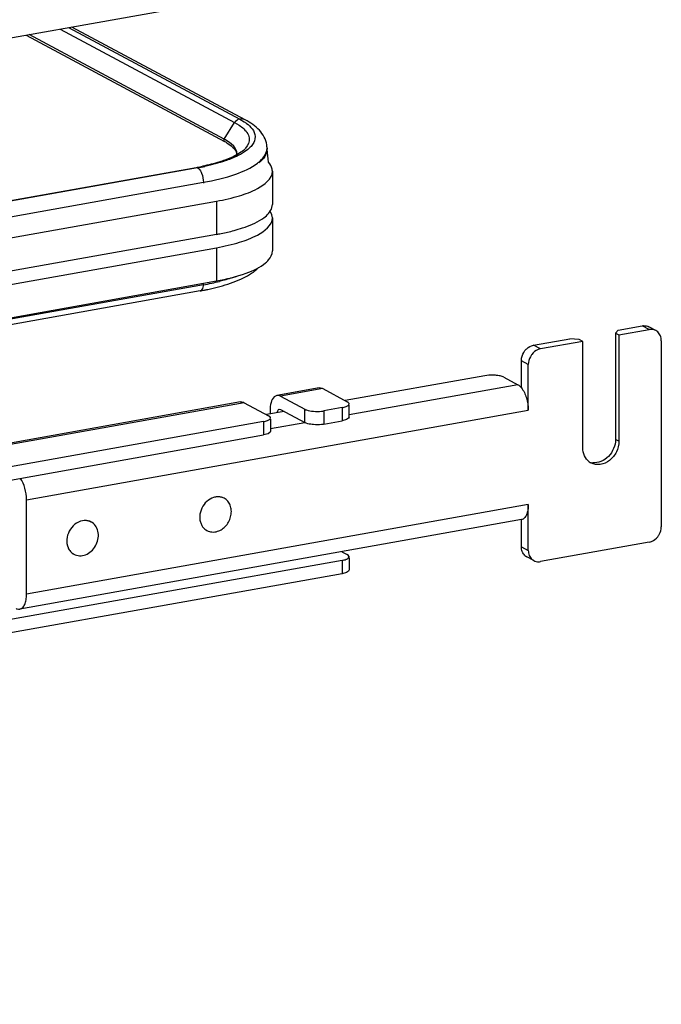
# Model space of a CAD drawing. Units: inches. Extents: x 0 to 17, y 0 to 11.
# Drawn here: x 6.6 to 7, y 2.9 to 3.6 of the extents above; entities that cross this region are included whole.
import ezdxf

# ---------------------------------------------------------------- set-up
doc = ezdxf.new("R2010")
doc.units = ezdxf.units.IN
doc.header["$LTSCALE"] = 0.935
doc.header["$MEASUREMENT"] = 0
doc.layers.get('0').update_dxf_attribs({"linetype": 'CONTINUOUS'})

msp = doc.modelspace()

# ---------------------------------------------------------------- linework, layer by layer
at = {"color": 7, "linetype": 'Continuous'}
for p, q in [((6.02717, 3.48958), (6.73486, 3.61584)), ((6.73346, 3.52831), (6.61115, 3.59377)), ((6.57895, 3.58803), (6.71875, 3.5132)), ((6.71852, 3.51482), (6.58104, 3.5884)), ((6.60295, 3.59231), (6.72596, 3.52647)), ((6.60889, 3.59337), (6.72951, 3.52889)), ((6.71852, 3.51482), (6.72596, 3.52647)), ((6.72596, 3.52647), (6.72909, 3.52461)), ((6.72909, 3.52461), (6.73166, 3.52269)), ((6.72951, 3.52889), (6.73259, 3.52707)), ((6.72055, 3.51217), (6.72354, 3.51005)), ((6.72538, 3.5097), (6.72358, 3.51147)), ((6.72354, 3.51005), (6.72471, 3.50898)), ((6.72948, 3.5049), (6.7249, 3.50239)), ((6.72772, 3.50421), (6.72746, 3.50606)), ((6.73288, 3.50575), (6.73007, 3.50405)), ((6.73525, 3.5075), (6.73288, 3.50575)), ((6.7486, 3.506), (6.74795, 3.50398)), ((6.74878, 3.50836), (6.74878, 3.50775)), ((6.7249, 3.50239), (6.71893, 3.49993)), ((6.04916, 3.37888), (6.69874, 3.49477)), ((6.69973, 3.49454), (6.19346, 3.4043)), ((6.69874, 3.49477), (6.69961, 3.4946)), ((6.70131, 3.49311), (6.70179, 3.49241)), ((6.75255, 3.49212), (6.75255, 3.46872)), ((6.0547, 3.36852), (6.70391, 3.48434)), ((6.70391, 3.48434), (6.70391, 3.48374)), ((6.05496, 3.35362), (6.71318, 3.47105)), ((6.71318, 3.47105), (6.71318, 3.44765)), ((6.75225, 3.46661), (6.75255, 3.46872)), ((6.75225, 3.46148), (6.75108, 3.46405)), ((6.75255, 3.45936), (6.75225, 3.46148)), ((6.75255, 3.45936), (6.75255, 3.43596)), ((6.71318, 3.44765), (6.05496, 3.33022)), ((6.05496, 3.32086), (6.71318, 3.43829)), ((6.71318, 3.43829), (6.71318, 3.41489)), ((6.05496, 3.29745), (6.71318, 3.41489)), ((6.70391, 3.41213), (6.05496, 3.29634)), ((6.70156, 3.40784), (6.05496, 3.29248)), ((6.70703, 3.4089), (6.71729, 3.41144)), ((6.99627, 3.38019), (6.99446, 3.37811)), ((6.99627, 3.38019), (7.01331, 3.38323)), ((6.99692, 3.3768), (7.01823, 3.3806)), ((7.01823, 3.3806), (7.01331, 3.38323)), ((7.02288, 3.37992), (7.01796, 3.38255)), ((6.9366, 3.36955), (6.96217, 3.37411)), ((6.97135, 3.37224), (6.94152, 3.36691)), ((6.96889, 3.37355), (6.96217, 3.37411)), ((6.97135, 3.37224), (6.96889, 3.37355)), ((6.97135, 3.29735), (6.97135, 3.37224)), ((6.99446, 3.37811), (6.99692, 3.3768)), ((6.99446, 3.37811), (6.99446, 3.30323)), ((6.99692, 3.3768), (6.99692, 3.30191)), ((7.02676, 3.37276), (7.02676, 3.24171)), ((6.94152, 3.36691), (6.9366, 3.36955)), ((6.933, 3.35603), (6.92807, 3.35867)), ((6.92807, 3.33961), (6.92807, 3.35867)), ((6.933, 3.32374), (6.933, 3.35603)), ((6.90233, 3.34811), (6.80385, 3.33054)), ((6.91577, 3.347), (6.92561, 3.34173)), ((6.78551, 3.33946), (6.75568, 3.33414)), ((6.78811, 3.33897), (6.75827, 3.33364)), ((6.78811, 3.33897), (6.80533, 3.32975)), ((6.92561, 3.34173), (6.80665, 3.3205)), ((6.75827, 3.33364), (6.7755, 3.32442)), ((6.73011, 3.32957), (6.002, 3.19967)), ((6.7327, 3.32908), (6.002, 3.19872)), ((6.57925, 3.26063), (6.933, 3.32374)), ((6.7327, 3.32908), (6.74993, 3.31986)), ((6.75089, 3.32355), (6.75089, 3.32109)), ((6.75741, 3.32445), (6.75827, 3.32428)), ((6.75827, 3.32428), (6.7755, 3.31506)), ((6.7755, 3.31506), (6.7755, 3.32442)), ((6.80173, 3.32559), (6.78894, 3.32331)), ((6.78894, 3.32331), (6.78894, 3.31395)), ((6.80173, 3.32559), (6.80173, 3.31623)), ((6.80631, 3.32744), (6.80665, 3.32823)), ((6.80665, 3.31887), (6.80665, 3.32744)), ((6.7609, 3.32288), (6.74844, 3.32066)), ((6.75091, 3.31755), (6.75124, 3.31834)), ((6.75124, 3.31755), (6.75124, 3.30898)), ((6.78894, 3.31395), (6.80173, 3.31623)), ((6.80487, 3.31712), (6.80173, 3.31623)), ((6.80631, 3.31808), (6.80487, 3.31712)), ((6.80665, 3.31887), (6.80631, 3.31808)), ((6.74632, 3.31571), (5.15662, 3.03209)), ((6.74632, 3.31571), (6.74632, 3.30635)), ((6.77552, 3.31495), (6.75124, 3.31062)), ((5.15662, 3.02273), (6.74632, 3.30635)), ((6.74947, 3.30724), (6.74632, 3.30635)), ((6.75091, 3.30819), (6.74947, 3.30724)), ((6.75124, 3.30898), (6.75091, 3.30819)), ((6.99692, 3.30191), (6.99446, 3.30323)), ((6.57925, 3.19417), (6.57925, 3.26063)), ((6.71857, 3.26173), (6.71745, 3.26232)), ((6.933, 3.25727), (6.57925, 3.19417)), ((6.93299, 3.22498), (6.933, 3.25727)), ((6.92821, 3.24669), (6.57447, 3.18358)), ((6.62481, 3.245), (6.62369, 3.2456)), ((6.92807, 3.22761), (6.92807, 3.24667)), ((6.70641, 3.23901), (6.7053, 3.23961)), ((6.92807, 3.22761), (6.93299, 3.22498)), ((7.01823, 3.23083), (6.94152, 3.21714)), ((6.61265, 3.22228), (6.61153, 3.22288)), ((6.80159, 3.2241), (6.80533, 3.2221)), ((6.80631, 3.21979), (6.80665, 3.22058)), ((6.80665, 3.21979), (6.80665, 3.21122)), ((6.93687, 3.21782), (6.93195, 3.22046)), ((6.80173, 3.21794), (5.10122, 2.91455)), ((6.80173, 3.21794), (6.80173, 3.20858)), ((6.80173, 3.20858), (5.10122, 2.90519)), ((6.80487, 3.20947), (6.80173, 3.20858)), ((6.80631, 3.21043), (6.80487, 3.20947)), ((6.80665, 3.21122), (6.80631, 3.21043))]:
    msp.add_line(p, q, dxfattribs=at)
msp.add_lwpolyline([(6.71852, 3.51482), (6.71847, 3.51474), (6.71843, 3.51466), (6.71839, 3.51458), (6.71836, 3.5145), (6.71833, 3.51441), (6.71831, 3.51432), (6.7183, 3.51423), (6.71829, 3.51415), (6.71829, 3.51406)], dxfattribs=at)
for centre, radius, start, end in [((6.70051, 3.48116), 0.03817, 60.26077, 61.85582), ((6.70189, 3.48163), 0.03579, 58.58338, 61.90189), ((6.73243, 3.50836), 0.01635, 359.9947, 8.76417), ((6.72118, 3.50421), 0.00654, 356.66465, 359.98195), ((6.74, 3.50776), 0.00877, 348.41592, 359.9216), ((6.74019, 3.50836), 0.00858, 359.27158, 359.97781), ((6.46219, 3.47197), 0.28888, 5.26057, 7.11579), ((6.66878, 3.6627), 0.17058, 280.11528, 280.43084), ((6.67032, 3.65447), 0.16221, 280.42212, 281.73156), ((6.67027, 3.65996), 0.16802, 280.09793, 281.94665), ((6.67142, 3.59455), 0.1853, 280.09793, 281.94665), ((6.20692, 3.44523), 0.49809, 356.18935, 356.3184), ((6.67615, 3.57228), 0.16253, 281.94021, 283.94905), ((6.66956, 3.58728), 0.18227, 280.11097, 281.10221), ((6.67142, 3.57775), 0.17256, 281.10363, 281.90679), ((7.01967, 3.37394), 0.00678, 47.40286, 61.77289), ((6.97949, 3.29688), 0.01015, 249.62681, 252.31507), ((6.98193, 3.2955), 0.01008, 233.64541, 241.82157), ((6.97957, 3.29717), 0.01045, 252.37003, 263.72146), ((6.71445, 3.25172), 0.01107, 100.80281, 107.35304), ((6.71442, 3.25397), 0.0088, 61.86335, 71.62281), ((6.62065, 3.2372), 0.00884, 69.02928, 73.27976), ((6.62068, 3.23728), 0.00875, 56.20465, 69.02066), ((6.71058, 3.24678), 0.00882, 230.35464, 241.80926), ((6.61693, 3.23019), 0.00899, 225.49157, 231.87315), ((6.61685, 3.23009), 0.00886, 231.88739, 232.9093), ((6.61678, 3.23), 0.00875, 232.90634, 241.84617), ((6.93516, 3.22643), 0.00678, 227.40286, 241.77289), ((6.94008, 3.2238), 0.00678, 227.40286, 241.77289)]:
    msp.add_arc(centre, radius, start, end, dxfattribs=at)
for points in [[(6.7293, 3.52885), (6.72795, 3.52861), (6.72669, 3.52763), (6.72596, 3.52647)], [(6.73346, 3.52831), (6.73229, 3.52893), (6.73082, 3.52912), (6.72951, 3.52889)], [(6.71829, 3.51406), (6.71829, 3.51373), (6.71842, 3.51316), (6.71875, 3.51318)], [(6.72358, 3.51147), (6.7223, 3.51255), (6.7209, 3.51348), (6.71945, 3.5143)], [(6.72746, 3.50606), (6.72708, 3.5074), (6.7263, 3.50864), (6.72538, 3.5097)], [(6.74755, 3.50379), (6.74828, 3.50515), (6.74876, 3.50671), (6.74878, 3.50825)], [(6.69973, 3.49454), (6.70035, 3.4942), (6.70087, 3.49367), (6.70131, 3.49311)], [(6.74987, 3.46243), (6.75092, 3.46364), (6.75181, 3.46507), (6.75225, 3.46661)], [(6.78551, 3.33946), (6.78638, 3.33961), (6.78733, 3.33938), (6.78811, 3.33897)], [(6.75827, 3.33364), (6.7575, 3.33406), (6.75655, 3.33429), (6.75568, 3.33414)], [(6.73011, 3.32957), (6.73097, 3.32973), (6.73192, 3.3295), (6.7327, 3.32908)]]:
    msp.add_open_spline(points, degree=3, dxfattribs=at)
for points, knots in [([(6.73259, 3.52707), (6.73319, 3.52668), (6.73529, 3.52521), (6.73722, 3.52345), (6.73832, 3.52198)], [0, 0, 0, 0, 0.279992, 1, 1, 1, 1]), ([(6.74859, 3.51085), (6.74801, 3.51461), (6.74378, 3.52196), (6.73707, 3.52637), (6.73346, 3.52831)], [0, 0, 0, 0, 0.48141, 1, 1, 1, 1]), ([(6.73166, 3.52269), (6.7338, 3.52087), (6.7378, 3.51613), (6.73537, 3.51033), (6.73371, 3.5084)], [0, 0, 0, 0, 0.525584, 1, 1, 1, 1]), ([(6.73832, 3.52198), (6.73948, 3.52042), (6.74121, 3.51659), (6.73971, 3.51265), (6.73863, 3.51108)], [0, 0, 0, 0, 0.503961, 1, 1, 1, 1]), ([(6.73863, 3.51108), (6.73795, 3.51009), (6.73683, 3.50886), (6.73559, 3.50778), (6.73525, 3.5075)], [0, 0, 0, 0, 0.72906, 1, 1, 1, 1]), ([(6.73007, 3.50405), (6.72956, 3.50376), (6.72732, 3.50258), (6.72501, 3.50157), (6.72321, 3.50085)], [0, 0, 0, 0, 0.233991, 1, 1, 1, 1]), ([(6.72471, 3.50898), (6.72514, 3.50855), (6.72647, 3.50707), (6.7274, 3.50509), (6.72745, 3.50369)], [0, 0, 0, 0, 0.299564, 1, 1, 1, 1]), ([(6.73371, 3.5084), (6.73346, 3.50811), (6.73219, 3.50678), (6.7307, 3.50569), (6.72948, 3.5049)], [0, 0, 0, 0, 0.208921, 1, 1, 1, 1]), ([(6.74213, 3.49789), (6.74273, 3.49834), (6.74481, 3.50004), (6.74664, 3.5021), (6.74755, 3.50379)], [0, 0, 0, 0, 0.28163, 1, 1, 1, 1]), ([(6.74795, 3.50398), (6.74771, 3.50346), (6.74648, 3.50119), (6.74463, 3.4993), (6.74308, 3.49803)], [0, 0, 0, 0, 0.222743, 1, 1, 1, 1]), ([(6.71893, 3.49993), (6.71776, 3.49952), (6.71264, 3.4978), (6.70738, 3.4965), (6.7033, 3.49565)], [0, 0, 0, 0, 0.228602, 1, 1, 1, 1]), ([(6.70391, 3.48434), (6.71162, 3.48572), (6.72484, 3.48886), (6.73754, 3.4944), (6.74213, 3.49789)], [0, 0, 0, 0, 0.575877, 1, 1, 1, 1]), ([(6.72321, 3.50085), (6.72188, 3.50033), (6.71595, 3.49817), (6.70982, 3.49659), (6.70505, 3.49558)], [0, 0, 0, 0, 0.226869, 1, 1, 1, 1]), ([(6.75255, 3.49212), (6.75255, 3.49266), (6.7523, 3.49499), (6.75101, 3.49711), (6.74983, 3.49846)], [0, 0, 0, 0, 0.230471, 1, 1, 1, 1]), ([(6.70179, 3.49241), (6.70213, 3.49186), (6.70337, 3.48934), (6.70391, 3.4865), (6.70391, 3.48434)], [0, 0, 0, 0, 0.231244, 1, 1, 1, 1]), ([(6.71318, 3.47105), (6.71868, 3.47203), (6.72871, 3.47439), (6.74253, 3.47936), (6.75255, 3.48676), (6.75255, 3.49212)], [0, 0, 0, 0, 0.361563, 0.652603, 1, 1, 1, 1]), ([(6.74517, 3.45844), (6.74564, 3.45875), (6.74732, 3.45993), (6.74889, 3.4613), (6.74987, 3.46243)], [0, 0, 0, 0, 0.274097, 1, 1, 1, 1]), ([(6.71318, 3.43829), (6.71868, 3.43927), (6.72871, 3.44163), (6.74253, 3.4466), (6.75255, 3.45399), (6.75255, 3.45936)], [0, 0, 0, 0, 0.361563, 0.652603, 1, 1, 1, 1]), ([(6.72559, 3.45039), (6.72757, 3.45093), (6.73433, 3.45295), (6.74098, 3.45567), (6.74517, 3.45844)], [0, 0, 0, 0, 0.290009, 1, 1, 1, 1]), ([(6.71318, 3.44765), (6.71427, 3.44784), (6.71843, 3.44863), (6.72256, 3.44958), (6.72559, 3.45039)], [0, 0, 0, 0, 0.260574, 1, 1, 1, 1]), ([(6.74781, 3.42765), (6.74854, 3.42827), (6.75088, 3.43048), (6.75255, 3.43368), (6.75255, 3.43596)], [0, 0, 0, 0, 0.297004, 1, 1, 1, 1]), ([(6.71318, 3.41489), (6.72028, 3.41616), (6.73231, 3.41904), (6.74387, 3.4243), (6.74781, 3.42765)], [0, 0, 0, 0, 0.582658, 1, 1, 1, 1]), ([(6.71729, 3.41144), (6.72237, 3.41291), (6.73145, 3.4161), (6.73979, 3.42125), (6.74287, 3.42428)], [0, 0, 0, 0, 0.550192, 1, 1, 1, 1]), ([(6.72695, 3.41801), (6.72605, 3.41769), (6.72222, 3.41638), (6.71833, 3.41529), (6.71533, 3.41454)], [0, 0, 0, 0, 0.236191, 1, 1, 1, 1]), ([(6.70391, 3.41213), (6.70387, 3.41157), (6.70365, 3.40999), (6.70266, 3.40804), (6.70156, 3.40784)], [0, 0, 0, 0, 0.330723, 1, 1, 1, 1]), ([(7.01331, 3.38323), (7.01372, 3.3833), (7.01529, 3.38347), (7.01692, 3.3831), (7.01796, 3.38255)], [0, 0, 0, 0, 0.259022, 1, 1, 1, 1]), ([(7.02288, 3.37992), (7.02185, 3.38047), (7.02021, 3.38083), (7.01864, 3.38067), (7.01823, 3.3806)], [0, 0, 0, 0, 0.740978, 1, 1, 1, 1]), ([(7.02676, 3.37276), (7.02676, 3.37393), (7.02637, 3.37623), (7.02507, 3.37819), (7.02426, 3.37893)], [0, 0, 0, 0, 0.518298, 1, 1, 1, 1]), ([(6.92807, 3.35867), (6.92807, 3.35929), (6.9283, 3.36181), (6.9294, 3.36423), (6.93057, 3.36573)], [0, 0, 0, 0, 0.245983, 1, 1, 1, 1]), ([(6.93057, 3.36573), (6.93096, 3.36623), (6.93259, 3.368), (6.93485, 3.36924), (6.9366, 3.36955)], [0, 0, 0, 0, 0.263199, 1, 1, 1, 1]), ([(6.94152, 3.36691), (6.94095, 3.36681), (6.93863, 3.36614), (6.93662, 3.36454), (6.93549, 3.3631)], [0, 0, 0, 0, 0.239335, 1, 1, 1, 1]), ([(6.93549, 3.3631), (6.9351, 3.36259), (6.9337, 3.36048), (6.933, 3.35791), (6.933, 3.35603)], [0, 0, 0, 0, 0.254362, 1, 1, 1, 1]), ([(6.90979, 3.34841), (6.90916, 3.34847), (6.90667, 3.34859), (6.90416, 3.34844), (6.90233, 3.34811)], [0, 0, 0, 0, 0.254576, 1, 1, 1, 1]), ([(6.91577, 3.347), (6.91498, 3.34742), (6.91299, 3.34803), (6.91095, 3.34832), (6.90979, 3.34841)], [0, 0, 0, 0, 0.435204, 1, 1, 1, 1]), ([(6.92561, 3.34173), (6.92583, 3.34161), (6.92675, 3.34104), (6.92754, 3.34026), (6.92807, 3.33961)], [0, 0, 0, 0, 0.225682, 1, 1, 1, 1]), ([(6.92807, 3.33961), (6.92975, 3.33758), (6.93211, 3.33231), (6.933, 3.32671), (6.933, 3.32374)], [0, 0, 0, 0, 0.469023, 1, 1, 1, 1]), ([(6.75568, 3.33414), (6.75496, 3.33401), (6.75296, 3.33282), (6.75124, 3.32886), (6.75089, 3.32549), (6.75089, 3.32355)], [0, 0, 0, 0, 0.178224, 0.529112, 1, 1, 1, 1]), ([(6.75588, 3.32199), (6.75593, 3.32231), (6.7561, 3.32325), (6.75675, 3.32433), (6.75741, 3.32445)], [0, 0, 0, 0, 0.327623, 1, 1, 1, 1]), ([(6.7755, 3.32442), (6.77586, 3.32423), (6.77777, 3.32345), (6.77983, 3.32314), (6.78147, 3.32301)], [0, 0, 0, 0, 0.198483, 1, 1, 1, 1]), ([(6.78147, 3.32301), (6.78337, 3.32285), (6.78589, 3.32287), (6.78836, 3.32321), (6.78894, 3.32331)], [0, 0, 0, 0, 0.763003, 1, 1, 1, 1]), ([(6.80173, 3.32559), (6.80271, 3.32577), (6.80431, 3.32616), (6.80588, 3.32693), (6.80631, 3.32744)], [0, 0, 0, 0, 0.59879, 1, 1, 1, 1]), ([(6.80665, 3.32823), (6.80665, 3.32836), (6.80648, 3.32906), (6.80582, 3.32948), (6.80533, 3.32975)], [0, 0, 0, 0, 0.195553, 1, 1, 1, 1]), ([(6.74632, 3.31571), (6.7473, 3.31588), (6.74891, 3.31628), (6.75047, 3.31705), (6.75091, 3.31755)], [0, 0, 0, 0, 0.59879, 1, 1, 1, 1]), ([(6.75124, 3.31834), (6.75124, 3.31848), (6.75108, 3.31917), (6.75042, 3.3196), (6.74993, 3.31986)], [0, 0, 0, 0, 0.195553, 1, 1, 1, 1]), ([(6.78147, 3.31365), (6.78087, 3.3137), (6.77884, 3.31394), (6.77677, 3.31438), (6.7755, 3.31506)], [0, 0, 0, 0, 0.295042, 1, 1, 1, 1]), ([(6.78894, 3.31395), (6.78836, 3.31385), (6.78589, 3.31351), (6.78337, 3.31349), (6.78147, 3.31365)], [0, 0, 0, 0, 0.236997, 1, 1, 1, 1]), ([(6.99446, 3.30323), (6.99446, 3.30104), (6.99352, 3.29659), (6.98986, 3.29101), (6.98458, 3.28727), (6.98036, 3.28657), (6.97842, 3.28679)], [0, 0, 0, 0, 0.257752, 0.519957, 0.77017, 1, 1, 1, 1]), ([(6.97596, 3.28738), (6.9745, 3.28845), (6.97207, 3.29156), (6.97135, 3.29539), (6.97135, 3.29735)], [0, 0, 0, 0, 0.480197, 1, 1, 1, 1]), ([(6.99692, 3.30191), (6.99692, 3.29934), (6.99562, 3.29413), (6.99076, 3.28805), (6.98399, 3.28484), (6.9791, 3.28558), (6.97717, 3.28661)], [0, 0, 0, 0, 0.263861, 0.52947, 0.775753, 1, 1, 1, 1]), ([(6.57925, 3.26063), (6.57925, 3.26341), (6.57847, 3.26872), (6.57637, 3.27372), (6.5749, 3.27577)], [0, 0, 0, 0, 0.524235, 1, 1, 1, 1]), ([(6.71115, 3.26229), (6.70937, 3.26174), (6.70598, 3.25969), (6.70308, 3.25571), (6.70172, 3.25201), (6.70126, 3.24914), (6.7014, 3.24632), (6.70189, 3.24453), (6.70224, 3.24371)], [0, 0, 0, 0, 0.243963, 0.502017, 0.631972, 0.759276, 0.882249, 1, 1, 1, 1]), ([(6.7172, 3.26232), (6.71644, 3.26257), (6.71482, 3.26287), (6.71318, 3.26275), (6.71237, 3.2626)], [0, 0, 0, 0, 0.491753, 1, 1, 1, 1]), ([(6.71384, 3.23845), (6.715, 3.23881), (6.71726, 3.23993), (6.7201, 3.24251), (6.72224, 3.24578), (6.72351, 3.24947), (6.72379, 3.25325), (6.72304, 3.2568), (6.72129, 3.25979), (6.71953, 3.26122), (6.71857, 3.26173)], [0, 0, 0, 0, 0.12437, 0.254925, 0.38878, 0.522076, 0.651112, 0.773461, 0.888934, 1, 1, 1, 1]), ([(6.933, 3.25727), (6.933, 3.25593), (6.93281, 3.25344), (6.93191, 3.25015), (6.93044, 3.24771), (6.92893, 3.24682), (6.92821, 3.24669)], [0, 0, 0, 0, 0.325017, 0.601778, 0.822257, 1, 1, 1, 1]), ([(6.6186, 3.24587), (6.6167, 3.2455), (6.61295, 3.24366), (6.60901, 3.23884), (6.60719, 3.23289), (6.60773, 3.22874), (6.60849, 3.22696)], [0, 0, 0, 0, 0.241408, 0.500027, 0.758629, 1, 1, 1, 1]), ([(6.61265, 3.22228), (6.61385, 3.22164), (6.61666, 3.22092), (6.62103, 3.22176), (6.625, 3.22427), (6.62805, 3.22806), (6.62982, 3.23261), (6.63005, 3.23735), (6.62867, 3.24163), (6.62668, 3.24379), (6.62555, 3.24455)], [0, 0, 0, 0, 0.113316, 0.233253, 0.362161, 0.497399, 0.633304, 0.763914, 0.885741, 1, 1, 1, 1]), ([(6.62319, 3.24567), (6.62246, 3.24589), (6.62092, 3.24614), (6.61937, 3.24602), (6.6186, 3.24587)], [0, 0, 0, 0, 0.492011, 1, 1, 1, 1]), ([(6.70224, 3.24371), (6.70255, 3.24298), (6.7033, 3.24162), (6.70437, 3.24048), (6.70495, 3.23999)], [0, 0, 0, 0, 0.507986, 1, 1, 1, 1]), ([(7.02426, 3.23464), (7.02466, 3.23515), (7.02605, 3.23726), (7.02676, 3.23983), (7.02676, 3.24171)], [0, 0, 0, 0, 0.254362, 1, 1, 1, 1]), ([(6.70641, 3.23901), (6.7075, 3.23843), (6.71002, 3.23772), (6.7126, 3.23806), (6.71384, 3.23845)], [0, 0, 0, 0, 0.487792, 1, 1, 1, 1]), ([(7.01823, 3.23083), (7.0188, 3.23093), (7.02113, 3.2316), (7.02313, 3.2332), (7.02426, 3.23464)], [0, 0, 0, 0, 0.239335, 1, 1, 1, 1]), ([(6.60849, 3.22696), (6.60861, 3.22666), (6.60917, 3.2255), (6.60994, 3.22445), (6.61062, 3.22378)], [0, 0, 0, 0, 0.256124, 1, 1, 1, 1]), ([(6.93057, 3.22144), (6.92977, 3.22218), (6.92846, 3.22414), (6.92807, 3.22644), (6.92807, 3.22761)], [0, 0, 0, 0, 0.481702, 1, 1, 1, 1]), ([(6.80173, 3.21794), (6.80271, 3.21812), (6.80431, 3.21851), (6.80588, 3.21929), (6.80631, 3.21979)], [0, 0, 0, 0, 0.59879, 1, 1, 1, 1]), ([(6.80665, 3.22058), (6.80665, 3.22071), (6.80648, 3.22141), (6.80582, 3.22184), (6.80533, 3.2221)], [0, 0, 0, 0, 0.195553, 1, 1, 1, 1]), ([(6.93299, 3.22498), (6.93299, 3.2238), (6.93338, 3.22151), (6.93469, 3.21955), (6.93549, 3.21881)], [0, 0, 0, 0, 0.518298, 1, 1, 1, 1]), ([(6.93687, 3.21782), (6.93791, 3.21727), (6.93954, 3.2169), (6.94112, 3.21707), (6.94152, 3.21714)], [0, 0, 0, 0, 0.740978, 1, 1, 1, 1]), ([(6.57447, 3.18358), (6.57519, 3.18371), (6.5767, 3.1846), (6.57817, 3.18704), (6.57907, 3.19033), (6.57925, 3.19282), (6.57925, 3.19417)], [0, 0, 0, 0, 0.177691, 0.398188, 0.674959, 1, 1, 1, 1]), ([(6.57187, 3.18408), (6.57209, 3.18396), (6.57289, 3.18359), (6.57383, 3.18347), (6.57447, 3.18358)], [0, 0, 0, 0, 0.271566, 1, 1, 1, 1])]:
    msp.add_open_spline(points, degree=3, knots=knots, dxfattribs=at)

doc.saveas('drawing.dxf')
